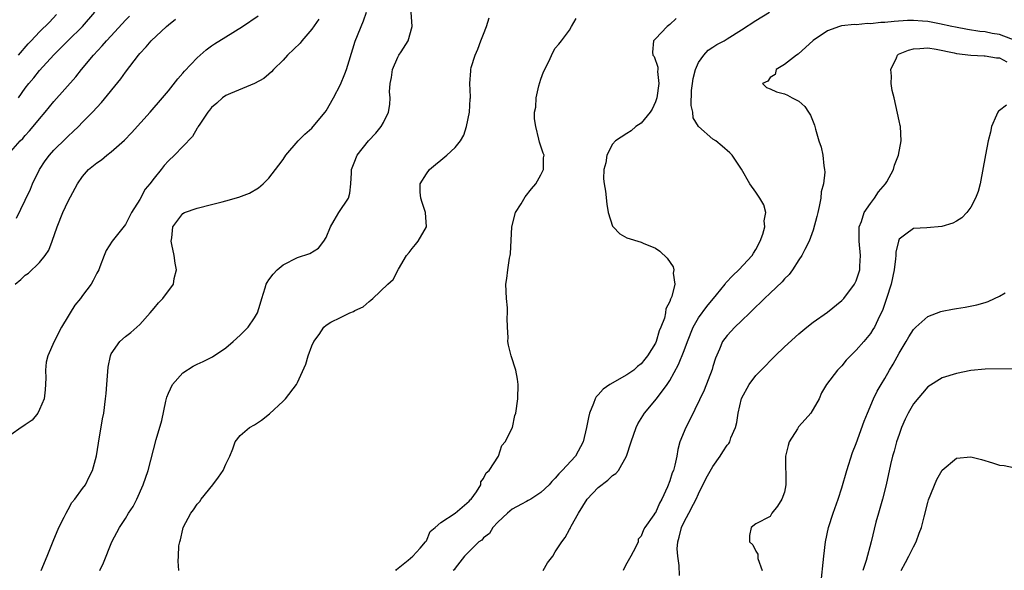
# Model space of a CAD drawing. Units: inches. Extents: x 2628000 to 2631000, y 1434000 to 1437000.
# Drawn here: x 2628520 to 2628658, y 1434525 to 1434602 of the extents above; entities that cross this region are included whole.
import ezdxf

# ---------------------------------------------------------------- set-up
doc = ezdxf.new("R2010")
doc.units = ezdxf.units.IN
doc.header["$MEASUREMENT"] = 0
doc.layers.add('LD26281434_2ft', color=169, linetype='Continuous')

msp = doc.modelspace()

# ---------------------------------------------------------------- linework, layer by layer
at = {"layer": 'LD26281434_2ft'}
for points, elevation in [([(2628520.07, 1434591), (2628521, 1434592.35), (2628521.5, 1434593), (2628522.19, 1434593.81), (2628523, 1434594.84), (2628524.99, 1434597.01), (2628527, 1434599.01), (2628528.97, 1434601), (2628530.71, 1434603)], 9996), ([(2628523.23, 1434525), (2628524.07, 1434527), (2628524.89, 1434529.11), (2628525.7, 1434531), (2628526.44, 1434532.44), (2628526.7, 1434533), (2628527, 1434533.53), (2628527.5, 1434534.5), (2628527.93, 1434535), (2628529, 1434536.47), (2628529.4, 1434537), (2628529.9, 1434538.1), (2628530.4, 1434539), (2628530.95, 1434541.05), (2628531.22, 1434542.78), (2628531.8, 1434546.2), (2628531.96, 1434547), (2628532.21, 1434549), (2628532.28, 1434549.72), (2628532.38, 1434551), (2628532.59, 1434553.41), (2628532.9, 1434555), (2628533, 1434555.26), (2628534.19, 1434557), (2628535, 1434557.69), (2628535.74, 1434558.26), (2628537, 1434559.38), (2628538.44, 1434561), (2628539, 1434561.67), (2628539.62, 1434562.38), (2628540.21, 1434563), (2628541.71, 1434565), (2628541.8, 1434565.8), (2628542.11, 1434567), (2628541.92, 1434567.92), (2628541.79, 1434569), (2628541.47, 1434570.53), (2628541.39, 1434571), (2628541.46, 1434571.46), (2628541.61, 1434573), (2628543, 1434574.87), (2628543.22, 1434575), (2628545, 1434575.63), (2628547, 1434576.11), (2628548.51, 1434576.51), (2628549, 1434576.62), (2628550.84, 1434577.16), (2628552.3, 1434577.7), (2628553.55, 1434578.45), (2628554.2, 1434579), (2628555, 1434579.8), (2628556.38, 1434581.62), (2628557, 1434582.4), (2628557.38, 1434583), (2628559.08, 1434585), (2628560.04, 1434585.96), (2628561, 1434586.78), (2628561.21, 1434587), (2628562.87, 1434589), (2628563, 1434589.2), (2628564.02, 1434591), (2628565, 1434592.87), (2628565.64, 1434594.36), (2628565.85, 1434595), (2628566.21, 1434596.21), (2628567.06, 1434598.94), (2628568.21, 1434601.79), (2628568.62, 1434603)], 10006), ([(2628531.42, 1434525), (2628531.92, 1434526.07), (2628533.09, 1434529), (2628534.15, 1434531), (2628535, 1434532.29), (2628535.42, 1434533), (2628536.06, 1434533.94), (2628536.58, 1434535), (2628537.47, 1434537), (2628538.14, 1434539), (2628539.29, 1434543.29), (2628540.06, 1434545.94), (2628540.64, 1434548.64), (2628540.78, 1434549.22), (2628541, 1434549.77), (2628541.55, 1434551), (2628543, 1434552.61), (2628544.46, 1434553.54), (2628545, 1434553.85), (2628545.82, 1434554.18), (2628547.14, 1434554.86), (2628549, 1434556.12), (2628550.02, 1434557), (2628551, 1434557.9), (2628552.1, 1434559), (2628553, 1434560.3), (2628553.42, 1434561), (2628553.79, 1434562.21), (2628554.01, 1434563), (2628554.49, 1434564.49), (2628554.64, 1434565), (2628554.76, 1434565.24), (2628555, 1434565.61), (2628555.62, 1434566.38), (2628556.18, 1434567), (2628557, 1434567.69), (2628559, 1434568.72), (2628560.72, 1434569.28), (2628561.95, 1434570.05), (2628562.7, 1434571), (2628563, 1434571.5), (2628563.61, 1434573), (2628564.13, 1434573.87), (2628564.77, 1434575), (2628566.11, 1434577), (2628566.31, 1434577.69), (2628566.47, 1434579), (2628566.53, 1434580.53), (2628566.56, 1434581), (2628567, 1434582.19), (2628567.23, 1434582.77), (2628567.33, 1434583), (2628568.93, 1434585), (2628569.93, 1434586.07), (2628570.69, 1434587), (2628571, 1434587.57), (2628571.71, 1434589), (2628571.9, 1434590.1), (2628571.96, 1434591), (2628571.87, 1434591.87), (2628571.93, 1434593), (2628572.12, 1434593.88), (2628572.26, 1434595), (2628573, 1434596.69), (2628573.17, 1434597), (2628573.46, 1434597.46), (2628574.45, 1434599), (2628575.01, 1434601), (2628574.9, 1434603)], 10008), ([(2628593.29, 1434525), (2628593.92, 1434526.08), (2628594.68, 1434527), (2628595, 1434527.61), (2628595.9, 1434529), (2628596.37, 1434529.63), (2628597, 1434530.74), (2628597.1, 1434530.9), (2628597.12, 1434531), (2628597.22, 1434531.22), (2628598.22, 1434533), (2628599.46, 1434535), (2628601, 1434536.61), (2628602.35, 1434537.65), (2628603, 1434538.26), (2628603.46, 1434538.54), (2628603.84, 1434539), (2628604.96, 1434541), (2628605.58, 1434543), (2628606.29, 1434545), (2628606.51, 1434545.49), (2628607.46, 1434547), (2628609.15, 1434549), (2628610.62, 1434551), (2628611, 1434551.57), (2628612.22, 1434553.78), (2628613, 1434555.76), (2628613.45, 1434557), (2628614.27, 1434559), (2628615, 1434560.28), (2628616.14, 1434561.86), (2628617.49, 1434563.5), (2628618.71, 1434565), (2628618.82, 1434565.18), (2628619.78, 1434566.22), (2628620.61, 1434567), (2628622.48, 1434569), (2628622.66, 1434569.34), (2628623, 1434569.84), (2628623.62, 1434571), (2628624, 1434572), (2628624.26, 1434573), (2628624.17, 1434573.83), (2628624.42, 1434575), (2628624.1, 1434576.1), (2628623.55, 1434577), (2628623, 1434577.83), (2628622.18, 1434579), (2628621, 1434581.08), (2628619.68, 1434583), (2628619.35, 1434583.35), (2628618.29, 1434584.29), (2628617.42, 1434585), (2628617, 1434585.24), (2628615.01, 1434587.01), (2628614.24, 1434588.24), (2628614.21, 1434589), (2628613.96, 1434589.96), (2628614.04, 1434592.04), (2628614.15, 1434593), (2628614.26, 1434593.74), (2628614.6, 1434595), (2628615, 1434595.94), (2628615.74, 1434597), (2628616.34, 1434597.66), (2628617, 1434598.11), (2628617.55, 1434598.45), (2628618.56, 1434599), (2628619, 1434599.26), (2628621, 1434600.51), (2628623, 1434601.8), (2628624.91, 1434603)], 10016), ([(2628519, 1434583.55), (2628520.29, 1434585), (2628520.65, 1434585.35), (2628521, 1434585.77), (2628521.59, 1434586.41), (2628522.11, 1434587), (2628523, 1434588.1), (2628523.77, 1434589), (2628525, 1434590.5), (2628528.04, 1434593.96), (2628528.85, 1434595), (2628530.53, 1434597), (2628531.74, 1434598.26), (2628532.34, 1434599), (2628533, 1434599.7), (2628535, 1434601.88), (2628535.56, 1434602.44)], 9998), ([(2628561.98, 1434602.02), (2628561, 1434600.6), (2628559.6, 1434599), (2628559.36, 1434598.64), (2628557.62, 1434597), (2628557, 1434596.29), (2628555.66, 1434595), (2628555.37, 1434594.63), (2628555, 1434594.33), (2628554.31, 1434593.7), (2628552.99, 1434593.01), (2628549.64, 1434591.64), (2628549, 1434591.34), (2628548.53, 1434591), (2628547.74, 1434590.26), (2628547, 1434589.66), (2628546.72, 1434589.28), (2628546.48, 1434589), (2628545.36, 1434587.36), (2628545.14, 1434587), (2628545.1, 1434586.9), (2628545, 1434586.79), (2628544.36, 1434585.64), (2628543, 1434584.23), (2628541.85, 1434583), (2628541, 1434582.24), (2628540.41, 1434581.59), (2628539.97, 1434581), (2628539, 1434579.82), (2628538.39, 1434579), (2628537.75, 1434578.25), (2628537, 1434576.82), (2628535.82, 1434575), (2628535.54, 1434574.46), (2628535, 1434573.33), (2628533.11, 1434571), (2628532.29, 1434569.71), (2628532, 1434569), (2628531.42, 1434567.42), (2628531.25, 1434567), (2628531, 1434566.54), (2628530.5, 1434565.5), (2628530.22, 1434565), (2628529, 1434563.43), (2628528.69, 1434563), (2628527.93, 1434562.07), (2628527.26, 1434561), (2628527, 1434560.53), (2628526.06, 1434559), (2628525.05, 1434557), (2628524.13, 1434555), (2628523.9, 1434554.1), (2628523.83, 1434553), (2628523.86, 1434551.86), (2628523.77, 1434550.23), (2628523.62, 1434549), (2628523, 1434547.5), (2628522.74, 1434547), (2628521.97, 1434546.03), (2628521, 1434545.38), (2628520.8, 1434545.2), (2628520.43, 1434545), (2628519, 1434543.95)], 10004), ([(2628519.6, 1434565), (2628520.37, 1434565.63), (2628521, 1434566.25), (2628521.47, 1434566.53), (2628523, 1434568.02), (2628523.79, 1434569), (2628524.27, 1434569.73), (2628524.76, 1434571), (2628525.44, 1434573), (2628526.25, 1434575), (2628527, 1434576.61), (2628528.28, 1434579), (2628529, 1434580.02), (2628529.85, 1434581), (2628531, 1434581.94), (2628531.62, 1434582.38), (2628532.37, 1434583), (2628533, 1434583.48), (2628534.87, 1434585.13), (2628535.85, 1434586.15), (2628538.43, 1434589), (2628540.15, 1434591), (2628541, 1434592.02), (2628542.32, 1434593.68), (2628543, 1434594.45), (2628543.25, 1434594.75), (2628545, 1434596.62), (2628546.27, 1434597.73), (2628547, 1434598.26), (2628547.44, 1434598.56), (2628549, 1434599.55), (2628551.32, 1434601), (2628553.51, 1434602.49)], 10002), ([(2628519.79, 1434574.21), (2628521, 1434576.72), (2628521.72, 1434578.28), (2628522.02, 1434579), (2628522.98, 1434581), (2628523.79, 1434582.21), (2628524.37, 1434583), (2628525, 1434583.7), (2628526.67, 1434585.33), (2628527, 1434585.69), (2628527.7, 1434586.3), (2628528.42, 1434587), (2628529, 1434587.61), (2628530.39, 1434589), (2628531.65, 1434590.35), (2628534.33, 1434593.67), (2628535, 1434594.62), (2628536.82, 1434597), (2628537, 1434597.21), (2628537.87, 1434598.13), (2628538.59, 1434599), (2628540.74, 1434601), (2628541, 1434601.23), (2628541.98, 1434602.02)], 10000), ([(2628520.05, 1434597), (2628521.42, 1434598.58), (2628521.81, 1434599), (2628523, 1434600.25), (2628524.39, 1434601.61), (2628525.36, 1434602.64)], 9994), ([(2628542.45, 1434525), (2628542.33, 1434526.33), (2628542.39, 1434527), (2628542.46, 1434528.46), (2628542.56, 1434529), (2628542.68, 1434529.32), (2628543, 1434530.81), (2628543.06, 1434531), (2628544.13, 1434533), (2628544.51, 1434533.49), (2628545, 1434534.28), (2628545.36, 1434534.64), (2628545.57, 1434535), (2628547.21, 1434537), (2628547.97, 1434538.03), (2628548.62, 1434539), (2628549, 1434539.85), (2628549.56, 1434541), (2628550, 1434542), (2628550.32, 1434543), (2628551, 1434543.88), (2628552.31, 1434545), (2628553, 1434545.37), (2628553.98, 1434546.02), (2628555.11, 1434546.89), (2628557, 1434548.68), (2628557.32, 1434549), (2628558.85, 1434551), (2628559, 1434551.28), (2628560.18, 1434553.82), (2628560.51, 1434555), (2628561, 1434556.38), (2628561.28, 1434557), (2628562.04, 1434557.96), (2628562.7, 1434559), (2628563, 1434559.27), (2628563.68, 1434559.68), (2628565, 1434560.36), (2628566.31, 1434561), (2628566.83, 1434561.17), (2628567, 1434561.31), (2628568.16, 1434561.84), (2628569, 1434562.6), (2628569.25, 1434562.75), (2628569.54, 1434563), (2628571.63, 1434565), (2628572.35, 1434565.65), (2628573.11, 1434567.11), (2628574.24, 1434569), (2628574.6, 1434569.4), (2628575, 1434569.96), (2628575.48, 1434570.52), (2628575.84, 1434571), (2628577, 1434573), (2628576.89, 1434575), (2628576.4, 1434576.4), (2628576.23, 1434577), (2628576.15, 1434577.85), (2628576.14, 1434579), (2628577, 1434580.42), (2628577.45, 1434581), (2628578.27, 1434581.73), (2628579, 1434582.34), (2628579.86, 1434583), (2628581, 1434584.07), (2628581.79, 1434585), (2628582.21, 1434585.79), (2628582.62, 1434587), (2628583.03, 1434589), (2628583.12, 1434590.88), (2628583.16, 1434591), (2628583.17, 1434591.17), (2628583.08, 1434593), (2628583.22, 1434594.79), (2628583.22, 1434595), (2628583.27, 1434595.27), (2628583.81, 1434597), (2628584.19, 1434597.81), (2628584.62, 1434599), (2628585, 1434599.9), (2628585.42, 1434601), (2628585.79, 1434602.21)], 10010), ([(2628572.72, 1434525), (2628572.84, 1434525.16), (2628574.48, 1434526.48), (2628575.09, 1434527), (2628576.14, 1434528.14), (2628576.9, 1434529), (2628576.93, 1434529.07), (2628577, 1434529.14), (2628577.55, 1434530.45), (2628578.23, 1434531), (2628579, 1434531.72), (2628581, 1434533.02), (2628583, 1434534.71), (2628583.13, 1434534.87), (2628583.27, 1434535), (2628583.98, 1434535.98), (2628584.59, 1434537), (2628584.59, 1434537.41), (2628585, 1434537.85), (2628585.33, 1434538.67), (2628585.76, 1434539), (2628587.05, 1434541), (2628587.55, 1434542.45), (2628588, 1434543), (2628589.02, 1434545), (2628589.35, 1434546.65), (2628589.49, 1434547), (2628589.75, 1434549), (2628589.82, 1434551), (2628589.73, 1434551.73), (2628589.5, 1434553), (2628588.84, 1434555), (2628588.46, 1434556.46), (2628588.39, 1434557), (2628588.43, 1434557.57), (2628588.33, 1434559), (2628588.27, 1434560.27), (2628588.33, 1434561), (2628588.31, 1434561.69), (2628588.18, 1434563), (2628588.09, 1434565), (2628588.22, 1434565.78), (2628588.36, 1434567), (2628588.61, 1434568.61), (2628588.71, 1434569), (2628588.75, 1434569.25), (2628588.95, 1434573), (2628589.45, 1434575), (2628590.22, 1434576.22), (2628590.81, 1434577.19), (2628591.67, 1434578.33), (2628592.3, 1434579), (2628593, 1434580.28), (2628593.37, 1434581), (2628593.35, 1434582.65), (2628593.45, 1434583), (2628593.3, 1434583.3), (2628593, 1434584.27), (2628592.81, 1434584.81), (2628592.72, 1434585.27), (2628592.28, 1434587), (2628592.11, 1434588.11), (2628592.12, 1434589), (2628592.29, 1434589.71), (2628592.33, 1434591), (2628592.72, 1434592.72), (2628593, 1434593.62), (2628593.35, 1434594.65), (2628594.09, 1434596.09), (2628594.64, 1434597.36), (2628595, 1434597.97), (2628595.49, 1434598.51), (2628595.85, 1434599), (2628597, 1434600.46), (2628597.27, 1434601), (2628597.9, 1434602.1)], 10012), ([(2628611.9, 1434602.1), (2628611, 1434601.28), (2628610.64, 1434601), (2628609, 1434599.28), (2628608.7, 1434599), (2628608.59, 1434597.41), (2628608.64, 1434597), (2628608.79, 1434596.79), (2628609.3, 1434595.3), (2628609.3, 1434595), (2628609.28, 1434594.72), (2628609.47, 1434593), (2628609.18, 1434591), (2628609, 1434590.48), (2628608.55, 1434589.45), (2628608.25, 1434589), (2628607, 1434587.5), (2628606.24, 1434587), (2628605.59, 1434586.41), (2628605, 1434586.05), (2628603.39, 1434585), (2628603, 1434584.54), (2628602.19, 1434583), (2628602.05, 1434581.95), (2628601.78, 1434581), (2628601.72, 1434579.72), (2628601.81, 1434579), (2628601.99, 1434578.01), (2628602.18, 1434576.18), (2628602.39, 1434575), (2628603, 1434573.1), (2628603.06, 1434573), (2628604.03, 1434572.03), (2628605, 1434571.45), (2628607, 1434570.85), (2628607.29, 1434570.71), (2628609, 1434570.01), (2628609.61, 1434569.61), (2628610.61, 1434568.61), (2628611.44, 1434567.44), (2628611.57, 1434567), (2628611.46, 1434566.54), (2628611.67, 1434565), (2628611.28, 1434563.28), (2628611.15, 1434563), (2628611.08, 1434562.92), (2628611, 1434562.6), (2628610.43, 1434561.57), (2628610.39, 1434561), (2628610.24, 1434560.24), (2628609.75, 1434559), (2628609.51, 1434558.49), (2628609.1, 1434557), (2628609, 1434556.78), (2628607.89, 1434555), (2628607.49, 1434554.51), (2628607, 1434553.89), (2628606.5, 1434553.5), (2628605.95, 1434553), (2628605, 1434552.32), (2628602.61, 1434551), (2628601.67, 1434550.33), (2628601, 1434549.56), (2628600.72, 1434549.28), (2628600.57, 1434549), (2628600.35, 1434548.35), (2628599.8, 1434547), (2628599.62, 1434546.38), (2628599.34, 1434545), (2628598.89, 1434543), (2628597.84, 1434541), (2628595.97, 1434539), (2628595.48, 1434538.52), (2628595, 1434537.91), (2628594.54, 1434537.46), (2628594.14, 1434537), (2628593, 1434535.91), (2628591.61, 1434535), (2628591.23, 1434534.77), (2628591, 1434534.67), (2628590.28, 1434534.28), (2628589, 1434533.56), (2628588.31, 1434533), (2628587, 1434531.76), (2628586.3, 1434531), (2628585.8, 1434530.2), (2628585, 1434529.57), (2628584.73, 1434529.27), (2628584.34, 1434529), (2628582.31, 1434527), (2628581, 1434525.35), (2628580.87, 1434525.13), (2628580.73, 1434525)], 10014), ([(2628659, 1434599.14), (2628657.62, 1434599.62), (2628657, 1434599.87), (2628656.02, 1434600.02), (2628655, 1434600.24), (2628654.3, 1434600.3), (2628652.55, 1434600.55), (2628650.87, 1434600.87), (2628650.38, 1434601), (2628648.63, 1434601.37), (2628647, 1434601.66), (2628646.26, 1434601.74), (2628645, 1434601.8), (2628644.2, 1434601.8), (2628642.31, 1434601.69), (2628641, 1434601.55), (2628640.46, 1434601.54), (2628639, 1434601.37), (2628638.6, 1434601.4), (2628637, 1434601.22), (2628636.76, 1434601.24), (2628634.94, 1434601.06), (2628634.68, 1434601), (2628633, 1434600.38), (2628631, 1434599.02), (2628628.89, 1434597.11), (2628628.67, 1434597), (2628627, 1434595.69), (2628625.85, 1434595), (2628625.71, 1434594.29), (2628625, 1434593.88), (2628624.66, 1434593.34), (2628623.92, 1434593), (2628624.47, 1434592.47), (2628625, 1434592.29), (2628625.88, 1434591.88), (2628627, 1434591.57), (2628627.4, 1434591.4), (2628628.08, 1434591), (2628629, 1434590.54), (2628629.83, 1434589.83), (2628630.35, 1434589), (2628630.62, 1434588.62), (2628631, 1434587.65), (2628631.2, 1434587.2), (2628631.26, 1434587), (2628631.34, 1434586.66), (2628631.82, 1434585), (2628632.11, 1434584.11), (2628632.34, 1434583), (2628632.48, 1434581.52), (2628632.61, 1434581), (2628632.64, 1434580.64), (2628632.44, 1434579), (2628632.12, 1434577.88), (2628632.06, 1434577), (2628631.84, 1434575.84), (2628631.64, 1434575), (2628631.54, 1434574.46), (2628631, 1434572.52), (2628630.46, 1434571), (2628629.83, 1434569.83), (2628629.44, 1434569), (2628629, 1434568.38), (2628628.13, 1434567), (2628627.64, 1434566.36), (2628627, 1434565.76), (2628626.67, 1434565.33), (2628625, 1434563.73), (2628624.22, 1434563), (2628623.61, 1434562.39), (2628623, 1434561.82), (2628622.6, 1434561.4), (2628622.16, 1434561), (2628621, 1434559.86), (2628620.07, 1434559), (2628619, 1434557.85), (2628618.37, 1434557), (2628617.93, 1434555.93), (2628617.35, 1434554.65), (2628617, 1434553.49), (2628616.9, 1434553.1), (2628615.78, 1434550.22), (2628613.85, 1434546.15), (2628613.21, 1434545), (2628612.41, 1434543), (2628612.09, 1434541.91), (2628611.96, 1434541), (2628611.71, 1434539.71), (2628611.49, 1434539), (2628611.33, 1434538.67), (2628611, 1434537.52), (2628610.68, 1434536.68), (2628609.9, 1434535), (2628609.57, 1434534.43), (2628609, 1434533.09), (2628608.92, 1434533), (2628608.78, 1434532.78), (2628607.49, 1434531), (2628607.31, 1434530.69), (2628607, 1434529.83), (2628606.59, 1434529.41), (2628606.55, 1434529), (2628606.21, 1434528.21), (2628605.55, 1434527), (2628605, 1434526.04), (2628604.64, 1434525.36), (2628604.47, 1434525)], 10018), ([(2628612.34, 1434524.34), (2628612.28, 1434525.72), (2628612.09, 1434527), (2628612.04, 1434528.04), (2628612.1, 1434529), (2628612.31, 1434529.69), (2628612.62, 1434531), (2628613, 1434531.8), (2628613.67, 1434533), (2628614.28, 1434534.28), (2628614.66, 1434535), (2628615, 1434535.72), (2628616.09, 1434537.91), (2628617, 1434539.55), (2628618.04, 1434541), (2628618.41, 1434541.59), (2628619, 1434542.5), (2628619.23, 1434542.77), (2628619.36, 1434543), (2628619.52, 1434543.52), (2628620.14, 1434545), (2628620.34, 1434545.66), (2628620.53, 1434547), (2628621, 1434549.05), (2628622.07, 1434551), (2628623, 1434552.26), (2628624.38, 1434553.62), (2628625, 1434554.31), (2628625.68, 1434555), (2628627, 1434556.26), (2628629, 1434558.07), (2628630.13, 1434559), (2628631, 1434559.68), (2628633, 1434561.11), (2628635, 1434562.71), (2628635.27, 1434563), (2628636.79, 1434565), (2628637, 1434565.45), (2628637.5, 1434567), (2628637.51, 1434567.51), (2628637.62, 1434569), (2628637.43, 1434571), (2628637.44, 1434571.44), (2628637.45, 1434573), (2628637.75, 1434573.75), (2628638.14, 1434575), (2628639, 1434576.27), (2628639.58, 1434577), (2628640.12, 1434577.88), (2628641.11, 1434579), (2628641.27, 1434579.27), (2628642.21, 1434581), (2628642.37, 1434581.63), (2628642.92, 1434583), (2628643.3, 1434585), (2628643.18, 1434587), (2628643.16, 1434587.16), (2628643, 1434587.79), (2628642.3, 1434591), (2628642.05, 1434592.05), (2628641.92, 1434593), (2628641.94, 1434594.06), (2628641.85, 1434595), (2628642.62, 1434596.62), (2628642.78, 1434597), (2628642.9, 1434597.1), (2628644.31, 1434597.69), (2628645, 1434597.86), (2628645.89, 1434597.89), (2628647, 1434597.99), (2628648.19, 1434597.81), (2628650.7, 1434597.29), (2628651, 1434597.21), (2628653, 1434597), (2628654.89, 1434596.89), (2628655, 1434596.9), (2628656.6, 1434596.6), (2628657, 1434596.6), (2628658.05, 1434596.05)], 10020), ([(2628658, 1434590), (2628657, 1434589.26), (2628656.86, 1434589.14), (2628656.77, 1434589), (2628656.61, 1434588.61), (2628655.91, 1434587), (2628655.76, 1434586.24), (2628655.46, 1434585), (2628655.07, 1434583.07), (2628654.33, 1434579), (2628654.06, 1434577.94), (2628653.69, 1434577), (2628653, 1434575.77), (2628652.44, 1434575), (2628651.75, 1434574.25), (2628651, 1434573.78), (2628650.49, 1434573.51), (2628648.96, 1434573.04), (2628646.89, 1434572.89), (2628645, 1434572.78), (2628643.96, 1434571.96), (2628643, 1434571.27), (2628642.9, 1434571), (2628642.54, 1434569.46), (2628642.55, 1434569), (2628642.52, 1434568.52), (2628642.3, 1434567), (2628641.89, 1434565), (2628641.26, 1434563), (2628640.67, 1434561.33), (2628640.51, 1434561), (2628640.02, 1434560.02), (2628639.55, 1434559), (2628639.35, 1434558.65), (2628639, 1434558.09), (2628638.08, 1434557), (2628637, 1434555.77), (2628636.22, 1434555), (2628635.63, 1434554.37), (2628635, 1434553.59), (2628634.4, 1434553), (2628632.87, 1434551), (2628632.18, 1434549.82), (2628631.84, 1434549), (2628630.66, 1434547), (2628629.9, 1434546.1), (2628628.94, 1434545.06), (2628628.8, 1434544.8), (2628627.67, 1434543), (2628627.52, 1434542.48), (2628627.14, 1434541), (2628627.14, 1434539.14), (2628627.17, 1434538.83), (2628627.21, 1434537), (2628627, 1434535.95), (2628626.65, 1434535), (2628626.01, 1434533.99), (2628625.25, 1434533), (2628625, 1434532.57), (2628623, 1434531.52), (2628622.34, 1434531), (2628622.11, 1434529.89), (2628622.11, 1434529), (2628622.59, 1434528.59), (2628623, 1434527.7), (2628623.3, 1434527.3), (2628623.28, 1434527), (2628623.29, 1434526.71), (2628623.88, 1434525)], 10022), ([(2628632.09, 1434523), (2628632.48, 1434527), (2628632.74, 1434529), (2628633.17, 1434531), (2628633.79, 1434533), (2628634.5, 1434535), (2628635, 1434536.57), (2628635.7, 1434539), (2628636.49, 1434541.51), (2628637, 1434542.77), (2628638.13, 1434545.87), (2628638.59, 1434547), (2628639.44, 1434549), (2628639.95, 1434550.05), (2628640.48, 1434551), (2628641, 1434551.84), (2628641.66, 1434553), (2628642.17, 1434553.83), (2628643, 1434555.35), (2628644.01, 1434557), (2628644.36, 1434557.64), (2628645, 1434558.65), (2628645.34, 1434559), (2628647, 1434560.47), (2628648.83, 1434561.17), (2628649, 1434561.21), (2628650.48, 1434561.52), (2628651, 1434561.61), (2628652.21, 1434561.79), (2628653.88, 1434562.12), (2628655, 1434562.46), (2628655.42, 1434562.58), (2628656.34, 1434563), (2628657, 1434563.31), (2628657.8, 1434563.8)], 10024), ([(2628659, 1434553.17), (2628655, 1434553.12), (2628653, 1434552.94), (2628651, 1434552.54), (2628649, 1434551.93), (2628647, 1434550.66), (2628645, 1434548.28), (2628644.26, 1434547), (2628643.85, 1434546.15), (2628643.34, 1434545), (2628643, 1434544.03), (2628642.66, 1434543), (2628642.31, 1434541.69), (2628642.09, 1434541), (2628641.8, 1434539.8), (2628641.19, 1434537), (2628640.69, 1434535), (2628640.32, 1434533.68), (2628640.11, 1434533), (2628639.76, 1434531.76), (2628639.09, 1434529), (2628638.42, 1434526.42), (2628637.96, 1434525)], 10026), ([(2628643.3, 1434525), (2628643.88, 1434526.12), (2628644.37, 1434527), (2628645, 1434528.3), (2628645.38, 1434529), (2628645.79, 1434530.21), (2628646.11, 1434531), (2628646.5, 1434532.5), (2628647, 1434534.5), (2628647.12, 1434534.88), (2628648.26, 1434537.74), (2628649, 1434539.04), (2628651, 1434540.68), (2628653, 1434540.89), (2628654.5, 1434540.5), (2628656.06, 1434540.06), (2628657, 1434539.72), (2628657.67, 1434539.67), (2628659, 1434539.41)], 10028)]:
    msp.add_lwpolyline(points, dxfattribs=dict(at, elevation=elevation))

doc.saveas('drawing.dxf')
